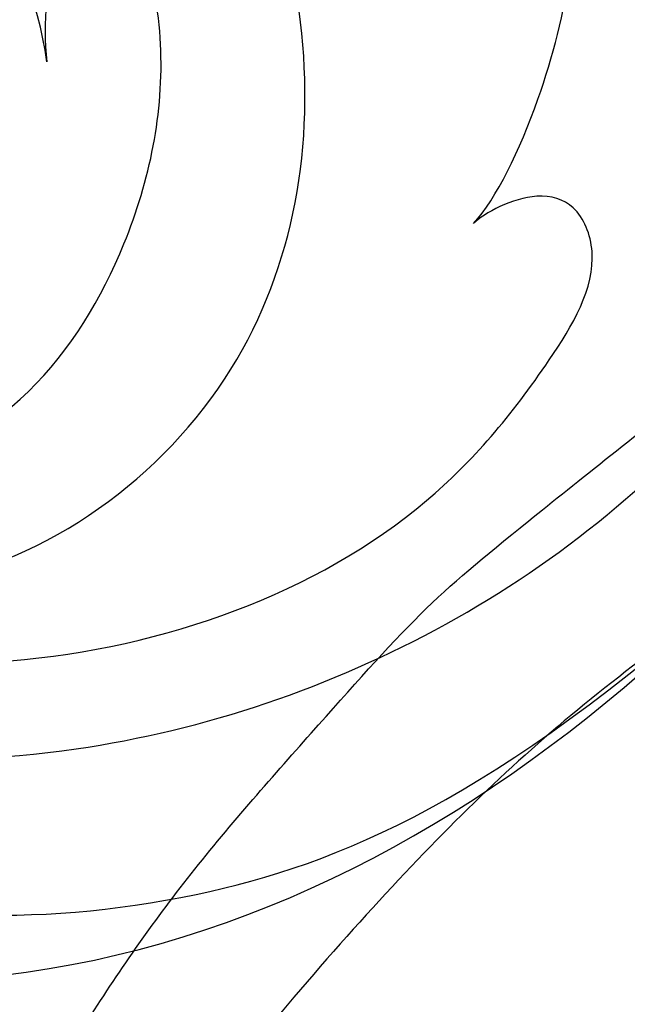
# Model space of a CAD drawing. Units: millimetres. Extents: x 3298 to 5398, y 147 to 1632.
# Drawn here: x 5144 to 5146, y 786 to 790 of the extents above; entities that cross this region are included whole.
import ezdxf

# ---------------------------------------------------------------- set-up
doc = ezdxf.new("R2010")
doc.units = ezdxf.units.MM
doc.linetypes.add('HIDDEN', pattern=[9.524999999999999, 6.35, -3.175])
doc.layers.add('H&K Decorate detail1', color=251, linetype='Continuous', lineweight=5)
doc.layers.add('H-06.木作(細線)', color=8, linetype='Continuous')
doc.layers.add('H-08.木作(細線)', color=8, linetype='Continuous')

# ---------------------------------------------------------------- blocks, each defined once
blk = doc.blocks.new('SE-21039L-d')
at = {"layer": 'H-08.木作(細線)'}
for points, knots in [([(-34.55172892629162, -67.02968382012295), (-33.51579490485892, -64.99266603368233), (-33.64245917628432, -59.8169467078028), (-39.36638854665762, -54.32248530615993), (-47.34800062855174, -54.59890591995986), (-53.71129532716986, -61.46737039836103), (-53.7058811848492, -72.76307270761049), (-40.8237072707343, -85.35240917012175), (-13.06338187791334, -79.03537374582015), (6.558400438725585, -59.37735881363301), (13.80728595879191, -35.30736399573607), (16.98759494240221, -26.28878857480072), (26.640210645548, -8.528246618345293), (45.22805838310705, -6.880429022460476), (48.06133295739164, -10.88451219644344), (48.53485390452443, -12.13233981021267)], [0, 0, 0, 0, 0.01685843991198449, 0.03479155418993304, 0.05121404395758411, 0.07148479378251454, 0.09818202081979531, 0.1254944100492227, 0.1914249374919942, 0.2800678191631683, 0.3143809313181437, 0.3523779643400946, 0.403831159781756, 0.4361480052432405, 0.4476004897277661, 0.4476004897277661, 0.4476004897277661, 0.4476004897277661]), ([(-34.55172892629162, -67.02968382012227), (-33.51579490485892, -64.99266603368164), (-33.64245917628432, -59.81694670780212), (-39.3663885466558, -54.32248530615925), (-47.34800062854993, -54.59890591995918), (-53.71129532716986, -61.46737039836034), (-53.70588118484739, -72.76307270760981), (-40.8237072707343, -85.35240917012106), (-13.06338187791152, -79.03537374581947), (6.558400438725585, -59.37735881363255), (13.80728595879373, -35.30736399573539), (16.98759494240403, -26.28878857480004), (26.640210645548, -8.52824661834461), (45.22805838310705, -6.880429022459793), (48.06133295739346, -10.88451219644276), (48.53485390452624, -12.13233981021199)], [0, 0, 0, 0, 0.01685843991198449, 0.03479155418993304, 0.05121404395758411, 0.07148479378251454, 0.09818202081979531, 0.1254944100492227, 0.1914249374919942, 0.2800678191631683, 0.3143809313181437, 0.3523779643400946, 0.403831159781756, 0.4361480052432405, 0.4476004897277661, 0.4476004897277661, 0.4476004897277661, 0.4476004897277661]), ([(-37.94598383019365, -56.20971136719845), (-38.54556159346794, -55.80077500169887), (-41.2330772068417, -54.3871328009177), (-47.34800062854993, -54.59890591995963), (-53.71129532716986, -61.46737039836125), (-53.7058811848492, -72.76307270761072), (-40.8237072707343, -85.35240917012175), (-13.06338187791334, -79.03537374582015), (6.558400438725585, -59.37735881363324), (13.80728595879191, -35.30736399573652), (16.98759494240221, -26.28878857480095), (26.640210645548, -8.52824661834552), (45.22805838310705, -6.880429022460476), (48.06133295739164, -10.88451219644344), (48.53485390452443, -12.13233981021313)], [0.02963410405991793, 0.02963410405991793, 0.02963410405991793, 0.02963410405991793, 0.03479155418993304, 0.05121404395758411, 0.07148479378251454, 0.09818202081979531, 0.1254944100492227, 0.1914249374919942, 0.2800678191631683, 0.3143809313181437, 0.3523779643400946, 0.403831159781756, 0.4361480052432405, 0.4476004897277661, 0.4476004897277661, 0.4476004897277661, 0.4476004897277661]), ([(-36.06100263141161, -65.00311987330952), (-35.95162223981242, -63.76246101396237), (-36.76560840566708, -60.28175851916512), (-40.65574378803285, -56.67405413872166), (-46.51726782309015, -57.00448991029612), (-50.91935627856947, -61.74295832386838), (-51.50507171774552, -69.34740446392561), (-48.01251650181439, -76.3558803160679), (-41.80834092294754, -81.30092857051955), (-35.48129974340191, -82.62136581274649), (-29.65518510322545, -81.90995851031471)], [0, 0, 0, 0, 0.006574727345091937, 0.02041720027283275, 0.03272421242858611, 0.04819234786958457, 0.0663262229802204, 0.08626703785741824, 0.1061846573780402, 0.1236821782563237, 0.1236821782563237, 0.1236821782563237, 0.1236821782563237]), ([(-40.600149756674, -62.54529354762576), (-41.3576375667817, -62.116792230903), (-43.47371185335396, -62.47251757501181), (-45.02475348313419, -64.80631440418574), (-45.15428623874141, -67.55671328183303), (-43.0782461036506, -70.08570892657167), (-39.06077698981971, -70.51418368043937), (-35.93747540278309, -67.10972769382806), (-35.90744755935339, -62.42122411581931), (-39.66744801760433, -58.48389688165594), (-45.20972606850228, -59.01498357702872), (-50.06194621794384, -64.80549964557804), (-48.25529807827843, -72.62119623780586), (-39.96456609066263, -79.32573421647885), (-27.89435718985806, -80.66984644491777), (-19.76670943392492, -74.905637240043), (-16.37235965178661, -71.36342327986335), (-15.4635742275841, -70.41504947544558)], [0, 0, 0, 0, 0.004317524022493888, 0.0116723747110764, 0.01833974844935819, 0.02582273046256185, 0.0334875155778256, 0.04490131278807231, 0.05509558652872565, 0.06634336029468053, 0.07779199035184559, 0.09208310548999937, 0.1143377754391401, 0.1342937279737302, 0.1683295734763411, 0.1949330753986793, 0.2046599910194742, 0.2046599910194742, 0.2046599910194742, 0.2046599910194742]), ([(-41.30427575100475, -62.29653836630223), (-42.23576558483364, -62.13768388989752), (-44.42206716687178, -62.59168952273581), (-46.40650299783556, -65.77678424203168), (-45.61063284576085, -70.437637548672), (-41.59004124990133, -74.53442943324148), (-34.63883207237632, -74.3598876634735), (-30.23983950858928, -69.81699081047236), (-28.89368369132353, -65.12555936408125), (-29.39810426080112, -62.21628235449452), (-30.19677008084727, -60.47285473369516), (-31.03128116520566, -60.28627772868845), (-31.52144074338685, -60.41690300581013), (-31.49446200703278, -61.25848676477767), (-31.00858091439113, -62.43949042841246), (-30.90007100969342, -63.55151172709884), (-30.97285659467525, -64.21462214343387)], [0, 0, 0, 0, 0.003515860369099859, 0.01313431304207531, 0.02349526518133924, 0.0357798856895849, 0.05247113017645765, 0.06824755526099859, 0.07971059869679117, 0.08634466576151976, 0.09075410943194039, 0.09170774160501617, 0.09244044969077415, 0.09417867925892118, 0.09715280816582003, 0.1020011743994236, 0.1020011743994236, 0.1020011743994236, 0.1020011743994236]), ([(-40.600149756674, -62.54529354762576), (-40.72981105710824, -61.92276577679149), (-42.37292874210107, -60.69740169807824), (-45.01223311584181, -61.26739386337226), (-47.55964519846202, -64.55027914916013), (-47.53514796265517, -70.34023801022818), (-41.85395512661853, -76.16706949437707), (-34.82202837578188, -78.04486647422277), (-30.6242314997744, -76.91403045223251), (-28.38141594196168, -75.89931613735075), (-28.08929513592375, -74.6129146876151), (-28.67220061913758, -73.8942633660397), (-29.59477418282768, -73.78576135602339), (-29.85459673100377, -73.83382050501268)], [0, 0, 0, 0, 0.005196760424774636, 0.01112785666166035, 0.01867466918154467, 0.03203794234574758, 0.05336967748599985, 0.0731576988503084, 0.08148244645502459, 0.08657469602956346, 0.08892135538199118, 0.09095901194788264, 0.09448069334029884, 0.09448069334029884, 0.09448069334029884, 0.09448069334029884]), ([(-40.600149756674, -62.54529354762508), (-40.72981105710824, -61.92276577679081), (-42.37292874210107, -60.69740169807756), (-45.01223311584181, -61.26739386337158), (-47.5596451984602, -64.55027914915945), (-47.53514796265517, -70.3402380102275), (-41.85395512661671, -76.16706949437639), (-34.82202837578188, -78.04486647422209), (-30.62423149977258, -76.91403045223183), (-28.38141594195986, -75.89931613735007), (-28.08929513592375, -74.61291468761442), (-28.67220061913758, -73.89426336603901), (-29.59477418282768, -73.7857613560227), (-29.85459673100377, -73.833820505012)], [0, 0, 0, 0, 0.005196760424774636, 0.01112785666166035, 0.01867466918154467, 0.03203794234574758, 0.05336967748599985, 0.0731576988503084, 0.08148244645502459, 0.08657469602956346, 0.08892135538199118, 0.09095901194788264, 0.09448069334029884, 0.09448069334029884, 0.09448069334029884, 0.09448069334029884]), ([(-29.85459673100377, -73.83382050501268), (-29.26151476095038, -73.69952753488224), (-27.0157666220075, -72.44348925568534), (-24.51216500659575, -69.82653424850923), (-23.38576502193791, -67.22017210355648), (-23.19988672045838, -64.40846212229667), (-25.03477161590126, -64.67674721203002), (-25.9680383303039, -65.20373167451771), (-26.4616580146303, -65.74812362539524)], [0, 0, 0, 0, 0.007104041786795049, 0.01881332012051782, 0.02479122744467796, 0.02992495065198858, 0.03357310907698984, 0.03834903862556394, 0.03834903862556394, 0.03834903862556394, 0.03834903862556394]), ([(-29.85459673100377, -73.833820505012), (-29.26151476095038, -73.69952753488155), (-27.01576662200569, -72.44348925568465), (-24.51216500659575, -69.82653424850855), (-23.38576502193791, -67.2201721035558), (-23.19988672045838, -64.40846212229599), (-25.03477161590126, -64.67674721202934), (-25.9680383303039, -65.20373167451703), (-26.4616580146303, -65.74812362539456)], [0, 0, 0, 0, 0.007104041786795049, 0.01881332012051782, 0.02479122744467796, 0.02992495065198858, 0.03357310907698984, 0.03834903862556394, 0.03834903862556394, 0.03834903862556394, 0.03834903862556394]), ([(-45.01919332879152, -66.32928908293252), (-45.05779725727734, -67.1032613133234), (-44.55674521971741, -69.46351365617875), (-40.17768915561646, -72.61054262006996), (-35.78397187992414, -71.328649978248), (-32.87410616390844, -68.55940582459834), (-31.95350525437425, -66.56647983482594), (-32.0874493577885, -65.33172806313428), (-32.76305287460673, -65.16242474911837), (-33.54799951469795, -65.62659207072852), (-34.19410473013886, -66.37833788007424), (-34.55172880948703, -67.0296835945694)], [0, 0, 0, 0, 0.007037368590130947, 0.01408642743340429, 0.03073008258140034, 0.04042897235353958, 0.04532811500815987, 0.04746497515246591, 0.04935386603667238, 0.05144535171218385, 0.05699887175531307, 0.05699887175531307, 0.05699887175531307, 0.05699887175531307]), ([(-45.01919332879152, -66.32928908293184), (-45.05779725727734, -67.10326131332272), (-44.55674521971741, -69.46351365617807), (-40.17768915561464, -72.61054262006928), (-35.78397187992232, -71.32864997824754), (-32.87410616390844, -68.55940582459766), (-31.95350525437425, -66.56647983482526), (-32.08744935778668, -65.3317280631336), (-32.76305287460673, -65.16242474911792), (-33.54799951469795, -65.62659207072761), (-34.19410473013886, -66.37833788007356), (-34.55172880948521, -67.02968359456872)], [0, 0, 0, 0, 0.007037368590130947, 0.01408642743340429, 0.03073008258140034, 0.04042897235353958, 0.04532811500815987, 0.04746497515246591, 0.04935386603667238, 0.05144535171218385, 0.05699887175531307, 0.05699887175531307, 0.05699887175531307, 0.05699887175531307])]:
    blk.add_open_spline(points, degree=3, knots=knots, dxfattribs=at)
blk = doc.blocks.new('SE-21132L')
at = {"layer": 'H-08.木作(細線)'}
for points in [[(-455.7690998838953, 322.1542254122523), (-446.0672170186444, 333.0364843913248), (-436.0172659990494, 343.4325953768039), (-430.6333643294201, 347.7344291021309), (-416.5440127425973, 360.5430767688104), (-397.5973588420748, 373.7321269916738), (-376.3541301550576, 385.7743002427633), (-364.29718206916, 393.8024180736593), (-342.4798050493118, 406.4180298106367), (-316.6434638790088, 416.1664561086855), (-294.2519570711738, 422.4742654724287), (-273.0087469290011, 427.6351978643979), (-247.7465355466848, 432.7961302563654), (-225.9291585268365, 436.8101856765588), (-192.6289817539218, 440.2508096013735), (-178.8495886695164, 440.2508096013735), (-166.2184922507731, 440.2508096013735), (-147.2718383502506, 439.1039396201086), (-119.138922393453, 436.8101856765588), (-90.4318581038242, 434.5164387235181), (-23.06869953943533, 421.3748960033063), (17.69533138093539, 409.3327157617077), (54.44036106116255, 397.8639809965061), (69.3680137215415, 392.7030486045369), (93.48194698303996, 380.0874368675595), (100.3716342528205, 378.3671214098977), (119.3183066981874, 369.1921335977368), (139.8525599460409, 360.1517004129219), (153.7667615919199, 351.4155894687919), (172.1392857044557, 338.7999707413055), (185.9186602440168, 328.4781059573688), (199.6980533284222, 319.876556631094), (211.7550199591642, 310.1281233425343), (257.7268507220142, 279.1037178341885), (261.7458334173134, 275.0896554234878), (281.3302259165939, 260.1520271129975), (301.4251579379488, 243.5223529653176), (319.7976820504846, 225.7458088363728), (340.5444467511261, 204.8905814031732), (360.0652304396353, 184.8202833306805), (369.2514924958959, 169.3374861547745), (384.7533120339649, 152.7078189976037), (406.5941297350946, 118.7698530102189), (419.799374486669, 98.12612344234549), (439.3415218340815, 58.39724034565188), (451.9994897300203, 22.15647469540818), (464.0564563607622, -8.235681170515818), (474.4102089949884, -39.30985211608458), (481.2998962647689, -74.86294736448508), (487.0413054137316, -104.1082262586333), (487.6154537465627, -124.178524331126), (488.7530500379362, -170.2751534201325), (487.030642129117, -205.8282416780221), (481.2853756528639, -258.1229780649755), (475.5439665039012, -282.7807700435533), (469.7961593841901, -301.85348745595), (458.318014386663, -334.644576471559)], [(250.9076162845449, -276.848036323745), (241.6715246508247, -292.2226745107637), (236.1299802802678, -310.6721430480266), (236.1299802802678, -328.5066872097395), (240.4400703462743, -353.1059554291551), (247.8289805231179, -368.4805936161883), (265.0697094859788, -382.6251745796217), (283.5418927534192, -394.3098495683571), (305.092711782243, -397.3847494094316), (321.7175292433967, -399.2297310085651), (350.0415312968253, -393.6948557019805), (373.4395317825256, -383.2401684460001), (396.2219894653972, -361.1007367104376), (410.9996254696744, -334.6564868918922), (435.0135374570818, -290.3776929116302), (449.3782307005604, -252.3609957985991), (452.8838197807636, -197.3418377505168), (454.1154584347532, -166.5927003581219), (456.5851879734255, -114.1190609902169), (450.4277321011614, -65.535379436109), (437.0435935651767, -4.747231467215897), (413.4109162336972, 51.90162558136217), (392.929323996228, 100.6826610993576), (372.4475474093488, 132.1542251849478), (358.7479869699018, 152.5588877814789), (322.531247701525, 198.9881450599551), (298.3986146703537, 221.8483357087352), (243.255639447103, 269.0557513279546), (177.0841429190041, 311.5424462325045), (67.8746088923217, 351.5414388294193), (17.63274806148547, 361.3807152740246), (-17.8322141628887, 368.2682296324911), (-77.92534073138086, 369.2521503278713), (-118.3159358245612, 367.284308937129), (-147.8699173869827, 364.3325468509902), (-181.3645527240296, 356.4611117971435), (-217.8144940425991, 344.6539939617796), (-235.5468829800375, 340.7183111802788), (-265.1010488919128, 324.9754410725855), (-289.7293975854991, 313.1683232372216), (-306.4766230792884, 294.4737605342179), (-312.3874193917873, 280.6987318172833)], [(-243.2696500050515, 254.8416795321591), (-243.6455385270383, 261.5999409424494), (-250.0360121000704, 275.1163942721887), (-262.0655509010248, 285.2537168967665), (-264.6969549045316, 286.0046348312444), (-266.5763975145674, 287.8819296674355), (-269.2079858675133, 288.2573886346745), (-271.0874284775928, 289.0083065691524), (-274.0949053525255, 291.6365193398215), (-272.9670554370532, 298.3947112592687), (-267.3283589080529, 301.3983829971767), (-255.674892978539, 304.4020547350829), (-235.1603021900955, 311.5020025680769), (-197.6472176118987, 322.0696124266342), (-153.4009538390819, 330.7158702612887), (-115.887869260856, 337.4407760720405), (-73.56529196530755, 337.4407760720405), (-22.58603334731015, 334.5586437999373), (25.50778772954072, 326.8730967226566), (71.67773797964037, 313.4233545919797), (126.8806267730979, 287.3614433330604), (160.5461540473189, 268.1475061490219), (205.7543532335112, 237.4052483490359), (248.0767461795913, 199.9381542291394), (284.62807969391, 168.2351856717814), (335.6403368628817, 99.78136500365872), (368.3441130731808, 43.10033369970733), (398.3534377691976, -66.88523885469294), (409.1236854991002, -142.1851573452004), (402.9691792179656, -209.8014050108886), (389.1215861727542, -262.0503110269638), (386.2119988540508, -273.7553468295773)], [(313.5422654938739, -215.3040940291266), (317.7289121128561, -193.1356504502837), (322.3996162183757, -160.8396852424848), (322.0723553776334, -109.0909565820857), (312.828622853558, -47.16670246390458), (290.7650630456483, 14.35188539670889), (258.5124658971909, 72.4494507211839), (233.6909541589848, 107.3405866617304), (218.0625846137118, 123.8679756742113), (201.5149101215648, 139.4771682526243), (182.2092836991214, 159.6773010583111), (160.1457238912117, 174.3683041931708), (150.0332582065603, 180.7956233075547), (112.3413103085331, 207.4230682371144), (70.05280058647622, 232.2141412700712), (46.15061233997403, 241.3960217246113), (6.620036003369023, 257.9234037465831), (-46.70024435022788, 269.8598455412848), (-79.79561187936633, 273.5326033155088), (-120.245474618001, 278.1235365522698), (-152.4215186554065, 277.2053540992219), (-190.0512856955465, 272.5964342814841), (-242.1683581039833, 257.5189678186907), (-242.5277942469693, 257.5189678186907), (-244.7166605865204, 237.6670952064487), (-244.7166605865204, 237.6670952064487)]]:
    blk.add_open_spline(points, degree=3, dxfattribs=at)
blk.add_open_spline([(-245.7900156378309, 265.1139009173785), (-234.4081966837548, 270.5983223836702), (-211.4587171501335, 277.2797828278108), (-181.7332516176102, 284.941494586983), (-147.0781365130242, 290.7102065444669), (-114.3481826812495, 290.7102065444669), (-83.54375882125169, 289.7488008787859), (-46.00062528320996, 283.0185442739312), (8.870065807117498, 269.558100555083), (62.77789973685867, 247.4444499183301), (133.2189294526761, 214.5442238102587), (188.0896205430035, 174.1628231628729), (229.4832609761797, 135.7043728285371), (244.0785753775999, 116.3537471772288), (269.1073310696083, 89.43279024868934), (286.4348886219232, 50.01286475782945), (312.4312945601559, 6.693947644946093), (327.8335064901621, -37.53328413771669), (336.4971930915781, -73.10737849331781), (342.2730456090212, -112.5273039841795), (345.1702815147728, -169.3692065650557), (344.2076087036403, -203.020350607605), (339.3944289973588, -224.1725260878138), (339.3944289973588, -224.1725260878138)], degree=3, knots=[0.01170867749529531, 0.01170867749529531, 0.01170867749529531, 0.01170867749529531, 1, 2, 3, 4, 5, 6, 7, 8, 9, 10, 11, 12, 13, 14, 15, 16, 17, 18, 19, 20, 21, 21, 21, 21], dxfattribs=at)
blk = doc.blocks.new('SE-21134L')
at = {"layer": 'H&K Decorate detail1'}
blk.add_open_spline([(-29.77341130725745, -62.40572410812729), (-31.36937240157476, -61.30671251450349), (-33.89872739545444, -58.33313703208478), (-37.66931516824025, -52.85857699982807), (-40.96247915433105, -41.93047473422394), (-39.52058862411559, -27.10084435983663), (-29.03853806736061, -13.58934809493257), (-16.23358715646373, -6.131661124022685), (-1.342183140891393, -2.427006233077009), (12.84786710414573, -4.394124975629893), (22.17529601063961, -8.285052719598752), (26.61760668228908, -13.64904863287666), (27.28701290015397, -18.11618485691088), (25.55418050683602, -19.85202991355527), (24.25436668998827, -19.16217796278306), (24.09428951915561, -16.21773590716839), (21.2645833698416, -11.06617002305302), (13.20135140285947, -6.733533438921768), (1.48827131553935, -4.628190703781911), (-8.396144855213606, -6.258459344050607), (-18.77944790696256, -10.05811253057618), (-28.13601761015798, -16.99082746294789), (-35.16477574715736, -26.91634954873189), (-38.015511321747, -41.18467122915899), (-33.32081890640166, -49.72165228765425), (-28.55277534868856, -52.31768578188166), (-25.28568384662412, -53.49876848433269), (-23.82687136041113, -57.01141931499023), (-27.50271780640378, -58.77403746084656), (-33.47068648030745, -57.05950799694074), (-37.52438497575258, -50.98769654686384), (-38.75844138843877, -45.03620190804213), (-38.61765862592347, -42.43298124491321), (-38.28300035323537, -41.29442922424914)], degree=3, knots=[0, 0, 0, 0, 4.917485547613601, 10.85287133364056, 20.82626710948425, 37.84883620807186, 53.19906825745272, 65.49776090447571, 85.74521113238917, 97.17386308957185, 107.8087059635958, 114.4223212261593, 117.7121488273773, 119.3382411340566, 120.105696257076, 121.4961359939074, 127.3826642801486, 137.3831476274455, 146.9577678056433, 161.4959699468718, 166.1950213085037, 179.767905307745, 194.8547378541999, 207.7847475200234, 216.2153854796556, 220.2577864160477, 223.7845825564204, 226.455006545742, 228.9887706128382, 233.4704678163013, 243.2862510120628, 248.3810175383463, 251.3899116952628, 251.3899116952628, 251.3899116952628, 251.3899116952628], dxfattribs=at)
blk = doc.blocks.new('SE-21134L-d')
at = {"layer": 'H-08.木作(細線)'}
blk.add_blockref('SE-21134L', (0.4963835193484556, 39.002430055275), dxfattribs=at)
blk = doc.blocks.new('立揚展板用1127-157-13')
for name, p, rotation in [('SE-21039L-d', (24264.94528340265, 4646.050761687191), 34.67089414213534), ('SE-21134L-d', (24244.12209799342, 4569.537591748376), 329.9945015978257)]:
    blk.add_blockref(name, p, dxfattribs=dict(rotation=rotation))
at = {"layer": 'H-08.木作(細線)', "xscale": 0.09999999999999998, "yscale": 0.09999999999999998, "zscale": 0.09999999999999998, "rotation": 127.4004804394978}
blk.add_blockref('SE-21132L', (24302.80662304409, 4516.406321327799), dxfattribs=at)

msp = doc.modelspace()

# ---------------------------------------------------------------- linework, layer by layer
at = {"layer": 'H-06.木作(細線)', "color": 2, "linetype": 'HIDDEN'}
msp.add_ellipse((5153.541665776451, 796.5189725239219), major_axis=(-104.6476927534677, 0), ratio=0.6281531161397208, dxfattribs=at)

# ---------------------------------------------------------------- block references
at = {"layer": 'H-06.木作(細線)', "color": 7, "xscale": 0.18, "yscale": 0.18, "zscale": 0.18}
msp.add_blockref('立揚展板用1127-157-13', (774.7138927124688, -33.44625967007195), dxfattribs=at)

doc.saveas('drawing.dxf')
